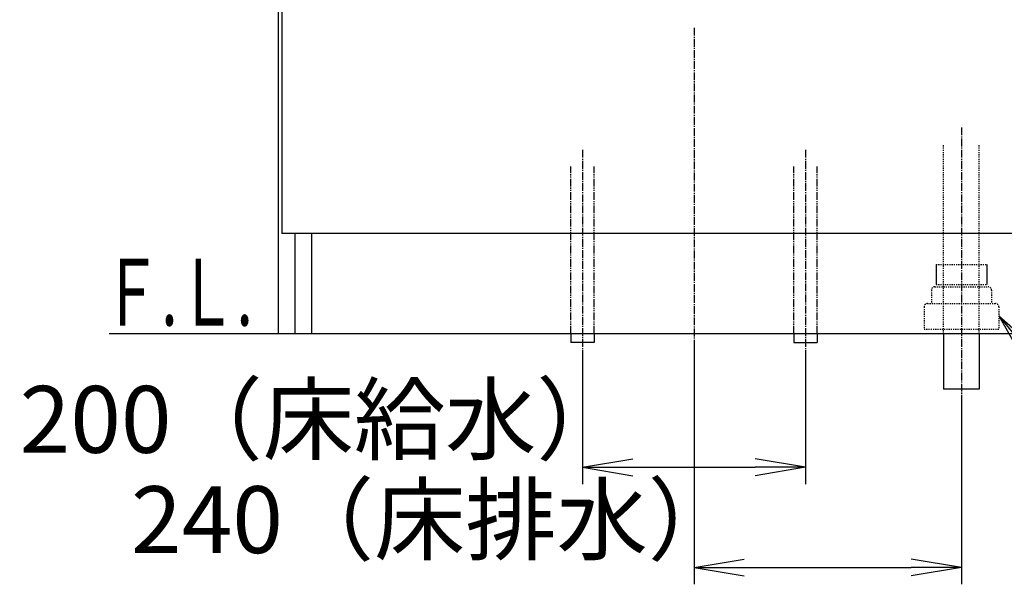
# Model space of a CAD drawing. Extents: x 17 to 2996, y 9 to 4088.
# Drawn here: x 356 to 1240, y 694 to 1201 of the extents above; entities that cross this region are included whole.
import ezdxf
from ezdxf.enums import TextEntityAlignment as Align

# ---------------------------------------------------------------- set-up
doc = ezdxf.new("R2010")
doc.units = 0
for name, pattern in [('EXLTYPE2', [2, 1, -1]), ('EXLTYPE3', [10, 7, -1, 1, -1]), ('EXLTYPE4', [12, 7, -1, 1, -1, 1, -1])]:
    doc.linetypes.add(name, pattern=pattern)
doc.layers.get('0').update_dxf_attribs({"linetype": 'CONTINUOUS'})
doc.layers.get('DEFPOINTS').update_dxf_attribs({"linetype": 'CONTINUOUS'})
doc.layers.add('化粧台', color=7, linetype='CONTINUOUS')
doc.layers.add('寸法', color=7, linetype='CONTINUOUS')
doc.styles.add('EXCADDIM1', font='monotxt', dxfattribs={"width": 0.84, "bigfont": 'extfont'})
doc.styles.add('EXCADSTD', font='monotxt', dxfattribs={"bigfont": 'extfont'})
doc.styles.get("Standard").update_dxf_attribs({"font": 'monotxt', "bigfont": 'extfont'})
doc.dimstyles.new('ISO-25', dxfattribs={"dimtxt": 2.5, "dimasz": 2.5, "dimexe": 1.25, "dimexo": 0.625, "dimtad": 1, "dimtxsty": 'STANDARD', "dimcen": 2.5, "dimazin": 3, "dimtfac": 1, "dimtmove": 0, "dimatfit": 3})

# ---------------------------------------------------------------- blocks, each defined once
blk = doc.blocks.new('EX_NORM')
at = {"color": 0, "linetype": 'CONTINUOUS'}
for q in [(-1, 0.167), (-1, 0), (-1, -0.167)]:
    blk.add_line((0, 0), q, dxfattribs=at)
blk = doc.blocks.new('*D27')
at = {"layer": 'DEFPOINTS', "color": 0}
for p in [(861, 911.5), (1061, 911.5), (1061, 799.5)]:
    blk.add_point(p, dxfattribs=at)
at = {"layer": '寸法', "color": 3, "linetype": 'CONTINUOUS'}
for p, q in [((861, 901), (861, 784.5)), ((1061, 901), (1061, 784.5)), ((906, 799.5), (1016, 799.5))]:
    blk.add_line(p, q, dxfattribs=at)
at = {"layer": '寸法', "color": 3, "xscale": 44.99999618530273, "yscale": 44.99999618530273, "zscale": 44.99999618530273, "rotation": 180}
blk.add_blockref('EX_NORM', (861, 799.5), dxfattribs=at)
at = {"layer": '寸法', "color": 3, "xscale": 44.99999618530273, "yscale": 44.99999618530273, "zscale": 44.99999618530273}
blk.add_blockref('EX_NORM', (1061, 799.5), dxfattribs=at)
at = {"layer": '寸法', "color": 2, "insert": (628.5, 834.75), "char_height": 60, "attachment_point": 5, "style": 'EXCADDIM1'}
blk.add_mtext('200（床給水）', dxfattribs=at)
blk = doc.blocks.new('*D28')
at = {"layer": 'DEFPOINTS', "color": 0}
for p in [(961, 919.5), (1201, 869.5), (1201, 709.5)]:
    blk.add_point(p, dxfattribs=at)
at = {"layer": '寸法', "color": 3, "linetype": 'CONTINUOUS'}
for p, q in [((961, 909), (961, 694.5)), ((1201, 859), (1201, 694.5)), ((1006, 709.5), (1156, 709.5))]:
    blk.add_line(p, q, dxfattribs=at)
at = {"layer": '寸法', "color": 3, "xscale": 44.99999618530273, "yscale": 44.99999618530273, "zscale": 44.99999618530273, "rotation": 180}
blk.add_blockref('EX_NORM', (961, 709.5), dxfattribs=at)
at = {"layer": '寸法', "color": 3, "xscale": 44.99999618530273, "yscale": 44.99999618530273, "zscale": 44.99999618530273}
blk.add_blockref('EX_NORM', (1201, 709.5), dxfattribs=at)
at = {"layer": '寸法', "color": 2, "insert": (728.5, 744.75), "char_height": 60, "attachment_point": 5, "style": 'EXCADDIM1'}
blk.add_mtext('240（床排水）', dxfattribs=at)
blk = doc.blocks.new('*D30')
at = {"layer": 'DEFPOINTS', "color": 0}
for p in [(1231, 1758.5), (1546, 1758.5), (1334, 919.5)]:
    blk.add_point(p, dxfattribs=at)
at = {"layer": '寸法', "color": 3, "linetype": 'CONTINUOUS'}
for p, q in [((1241.5, 1758.5), (1561, 1758.5)), ((1546, 964.5), (1546, 1713.5))]:
    blk.add_line(p, q, dxfattribs=at)
at = {"layer": '寸法', "color": 3, "xscale": 44.99999618530273, "yscale": 44.99999618530273, "zscale": 44.99999618530273}
for p, rotation in [((1546, 1758.5), 90), ((1546, 919.5), 270)]:
    blk.add_blockref('EX_NORM', p, dxfattribs=dict(at, rotation=rotation))
at = {"layer": '寸法', "color": 2, "insert": (1510.75, 1339), "char_height": 60, "attachment_point": 5, "rotation": 90, "style": 'EXCADDIM1'}
blk.add_mtext('（839）', dxfattribs=at)

msp = doc.modelspace()

# ---------------------------------------------------------------- linework, layer by layer
at = {"layer": '化粧台', "color": 2, "linetype": 'CONTINUOUS'}
for p, q in [((588, 919.5), (588, 1599.5)), ((591, 1383.5), (591, 1009.5)), ((1331, 1009.5), (591, 1009.5)), ((603, 919.5), (603, 1009.5)), ((618, 919.5), (618, 1009.5)), ((588, 919.5), (1334, 919.5)), ((1185, 919.5), (1185, 869.5)), ((1217, 919.5), (1217, 869.5)), ((1217, 869.5), (1185, 869.5))]:
    msp.add_line(p, q, dxfattribs=at)
at = {"layer": '化粧台', "color": 6, "linetype": 'EXLTYPE3'}
for p, q in [((961, 1194), (961, 899.5)), ((1201, 1104.5), (1201, 854.5)), ((861, 1084.5), (861, 896.5)), ((1061, 1084.5), (1061, 896.5))]:
    msp.add_line(p, q, dxfattribs=at)
at = {"layer": '化粧台', "color": 6, "linetype": 'EXLTYPE2'}
for p, q in [((1185, 919.5), (1185, 1089.5)), ((1217, 919.5), (1217, 1089.5)), ((1178.2, 981.5), (1223.8, 981.5)), ((1178.2, 963.7), (1223.8, 963.7)), ((1174, 958.5), (1174, 946.5)), ((1177, 961.5), (1225, 961.5)), ((1228, 958.5), (1228, 946.5)), ((1170.5, 946.5), (1231.5, 946.5)), ((1167.5, 943.5), (1167.5, 923.5)), ((1234.5, 943.5), (1234.5, 923.5)), ((1167.5, 923.5), (1234.5, 923.5))]:
    msp.add_line(p, q, dxfattribs=at)
at = {"layer": '化粧台', "color": 6, "linetype": 'EXLTYPE4'}
for p, q in [((850.5, 919.5), (850.5, 1069.5)), ((871.5, 919.5), (871.5, 1069.5)), ((1050.5, 919.5), (1050.5, 1069.5)), ((1071.5, 919.5), (1071.5, 1069.5))]:
    msp.add_line(p, q, dxfattribs=at)
at = {"layer": '化粧台', "color": 6, "linetype": 'CONTINUOUS'}
for p, q in [((1178.2, 981.5), (1178.2, 963.7)), ((1223.8, 981.5), (1223.8, 963.7)), ((850.5, 919.5), (850.5, 911.5)), ((871.5, 919.5), (871.5, 911.5)), ((1050.5, 919.5), (1050.5, 911.5)), ((1071.5, 919.5), (1071.5, 911.5)), ((871.5, 911.5), (850.5, 911.5)), ((1050.5, 911.5), (1071.5, 911.5))]:
    msp.add_line(p, q, dxfattribs=at)
at = {"layer": '化粧台', "color": 7, "linetype": 'CONTINUOUS'}
msp.add_line((436, 919.5), (1665, 919.5), dxfattribs=at)
at = {"layer": '化粧台', "color": 6, "linetype": 'EXLTYPE2'}
for centre, start, end in [((1177, 958.5), 90, 180), ((1225, 958.5), 0, 90), ((1170.5, 943.5), 90, 180), ((1231.5, 943.5), 0, 90)]:
    msp.add_arc(centre, 3, start, end, dxfattribs=at)

# ---------------------------------------------------------------- texts
at = {"layer": '化粧台', "color": 2, "linetype": 'CONTINUOUS', "style": 'EXCADSTD', "width": 0.908654}
msp.add_text('Ｆ.Ｌ.', height=60, dxfattribs=at).set_placement((430, 926.7), (565, 926.7), align=Align.FIT)

# ---------------------------------------------------------------- dimensions: what is measured, and where the dimension line sits
at = {"layer": '寸法', "color": 3, "linetype": 'CONTINUOUS'}
dim = msp.add_linear_dim(base=(1546, 1758.5), p1=(1334, 919.5), p2=(1231, 1758.5), angle=90, text='（<>）', dimstyle='ISO-25', override={"dimtxt": 59.999996, "dimasz": 44.999996, "dimexe": 15, "dimexo": 10.5, "dimgap": 0, "dimtad": 1, "dimjust": 0, "dimtih": 0, "dimtoh": 0, "dimdec": 0, "dimzin": 0, "dimlunit": 2, "dimtxsty": 'EXCADDIM1', "dimblk1": 'EX_NORM', "dimblk2": 'EX_NORM', "dimsah": 1, "dimse1": 1, "dimse2": 0, "dimclrd": 3, "dimclre": 3, "dimclrt": 2, "dimtmove": 2}, dxfattribs=at)
dim.commit()
dim.dimension.update_dxf_attribs({"geometry": '*D30', "text_midpoint": (1510.75, 1339), "dimtype": 160})
for base, p1, p2, text, picture, middle in [((1201, 709.5), (961, 919.5), (1201, 869.5), '240（床排水）', '*D28', (728.5, 744.75)), ((1061, 799.5), (861, 911.5), (1061, 911.5), '200（床給水）', '*D27', (628.5, 834.75))]:
    dim = msp.add_linear_dim(base=base, p1=p1, p2=p2, text=text, dimstyle='ISO-25', override={"dimtxt": 59.999996, "dimasz": 44.999996, "dimexe": 15, "dimexo": 10.5, "dimgap": 0, "dimtad": 1, "dimjust": 1, "dimtih": 0, "dimtoh": 0, "dimdec": 0, "dimzin": 0, "dimlunit": 2, "dimtxsty": 'EXCADDIM1', "dimblk1": 'EX_NORM', "dimblk2": 'EX_NORM', "dimsah": 1, "dimse1": 0, "dimse2": 0, "dimclrd": 3, "dimclre": 3, "dimclrt": 2, "dimtmove": 2}, dxfattribs=at)
    dim.commit()
    dim.dimension.update_dxf_attribs({"geometry": picture, "text_midpoint": middle, "dimtype": 160})

# ---------------------------------------------------------------- leaders
msp.add_leader([(1234.5, 935.5), (1381.75, 754.5), (1812.25, 754.5)], dimstyle='ISO-25', override={"dimasz": 45, "dimldrblk": 'EX_NORM'}, dxfattribs=at)

doc.saveas('drawing.dxf')
